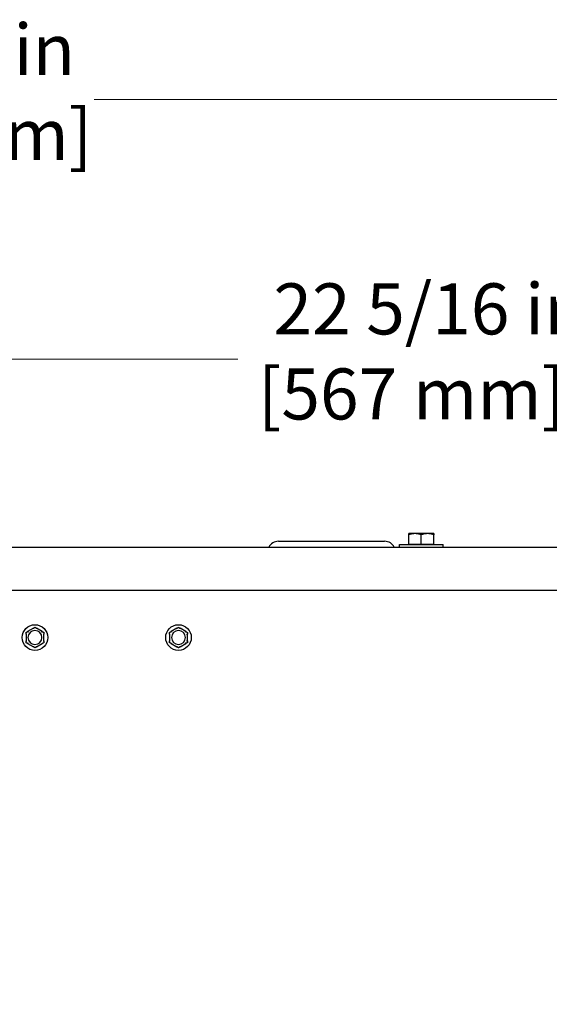
# Model space of a CAD drawing. Units: inches. Extents: x 8 to 170, y -4 to 123.
# Drawn here: x 54 to 63, y 58 to 75 of the extents above; entities that cross this region are included whole.
import ezdxf

# ---------------------------------------------------------------- set-up
doc = ezdxf.new("R2010")
doc.units = ezdxf.units.IN
doc.header["$LTSCALE"] = 11.111111
doc.header["$MEASUREMENT"] = 0
doc.layers.add('Dimensions(ANSI)', color=7, linetype='Continuous', lineweight=18)
doc.layers.add('Visible Edges(ANSI)', color=7, linetype='Continuous', lineweight=25)
doc.styles.add('MESTEK', font='arial.ttf')
doc.dimstyles.new('MESTEK FRACTIONS', dxfattribs={"dimscale": 11.111111, "dimtxt": 0.08, "dimasz": 0.098425, "dimexe": 0.063, "dimexo": 0.0625, "dimgap": 0.031496, "dimtad": 0, "dimtih": 1, "dimtoh": 1, "dimdec": 5, "dimrnd": 1e-08, "dimzin": 1, "dimdsep": 46, "dimlunit": 5, "dimtxsty": 'MESTEK', "dimcen": 0.09, "dimdle": 0.393701, "dimclrd": 7, "dimclre": 7, "dimclrt": 7, "dimadec": 0, "dimazin": 0, "dimtfac": 1, "dimtofl": 0, "dimtmove": 0, "dimatfit": 3, "dimfxl": 0, "dimfrac": 2, "dimtolj": 1, "dimtzin": 0, "dimlwd": 15, "dimlwe": 15, "dimarcsym": 0})

# ---------------------------------------------------------------- blocks, each defined once
blk = doc.blocks.new('*D26')
at = {"layer": 'Defpoints', "color": 0, "linetype": 'Continuous'}
for p in [(32.315, 73.282), (71.759, 65.403), (32.315, 57.526)]:
    blk.add_point(p, dxfattribs=at)
at = {"layer": 'Dimensions(ANSI)', "color": 7, "linetype": 'Continuous', "lineweight": 15}
for p, q in [((32.315, 58.221), (32.315, 73.982)), ((71.759, 66.097), (71.759, 73.982)), ((33.409, 73.282), (48.461, 73.282)), ((70.665, 73.282), (54.875, 73.282))]:
    blk.add_line(p, q, dxfattribs=at)
at = {"layer": 'Dimensions(ANSI)', "color": 7, "linetype": 'Continuous'}
for points in [[(33.409, 73.464), (33.409, 73.1), (32.315, 73.282)], [(70.665, 73.464), (70.665, 73.1), (71.759, 73.282)]]:
    blk.add_solid(points, dxfattribs=at)
at = {"layer": 'Dimensions(ANSI)', "color": 7, "linetype": 'Continuous', "lineweight": 18, "insert": (48.811, 74.6), "char_height": 0.88889, "attachment_point": 1, "style": 'MESTEK'}
blk.add_mtext('\\A1; 39 7/16 in\\P[1002 mm]', dxfattribs=at)
blk = doc.blocks.new('*D40')
at = {"layer": 'Defpoints', "color": 0, "linetype": 'Continuous'}
for p in [(71.759, 68.764), (49.44, 65.403), (71.759, 65.403)]:
    blk.add_point(p, dxfattribs=at)
at = {"layer": 'Dimensions(ANSI)', "color": 7, "linetype": 'Continuous', "lineweight": 15}
for p, q in [((49.44, 66.097), (49.44, 69.464)), ((71.759, 66.097), (71.759, 69.464)), ((50.533, 68.764), (57.374, 68.764)), ((70.665, 68.764), (63.788, 68.764))]:
    blk.add_line(p, q, dxfattribs=at)
at = {"layer": 'Dimensions(ANSI)', "color": 7, "linetype": 'Continuous'}
for points in [[(50.533, 68.946), (50.533, 68.582), (49.44, 68.764)], [(70.665, 68.946), (70.665, 68.582), (71.759, 68.764)]]:
    blk.add_solid(points, dxfattribs=at)
at = {"layer": 'Dimensions(ANSI)', "color": 7, "linetype": 'Continuous', "lineweight": 18, "insert": (57.724, 70.082), "char_height": 0.88889, "attachment_point": 1, "style": 'MESTEK'}
blk.add_mtext('\\A1; 22 5/16 in\\P[567 mm]', dxfattribs=at)

msp = doc.modelspace()

# ---------------------------------------------------------------- linework, layer by layer
at = {"layer": 'Visible Edges(ANSI)', "color": 7}
for p, q in [((60.462714, 65.7236963), (60.353214, 65.7236963)), ((60.353214, 65.5356963), (60.353214, 65.704136)), ((60.681714, 65.7236963), (60.462714, 65.7236963)), ((60.572214, 65.5356963), (60.572214, 65.704136)), ((60.791214, 65.7236963), (60.681714, 65.7236963)), ((60.791214, 65.5356963), (60.791214, 65.704136)), ((58.0832221, 65.5902924), (59.9339729, 65.5902924)), ((60.189714, 65.5356924), (60.954714, 65.5356924)), ((60.189714, 65.4856924), (60.189714, 65.5356924)), ((60.462714, 65.5356963), (60.353214, 65.5356963)), ((60.353214, 65.5356963), (60.353214, 65.5356924)), ((60.572214, 65.5356963), (60.462714, 65.5356963)), ((60.681714, 65.5356963), (60.572214, 65.5356963)), ((60.791214, 65.5356963), (60.681714, 65.5356963)), ((60.791214, 65.5356963), (60.791214, 65.5356924)), ((60.954714, 65.4856924), (60.954714, 65.5356924)), ((49.5279342, 65.4852924), (71.6705108, 65.4852924)), ((60.189714, 65.4856924), (60.954714, 65.4856924)), ((60.4442283, 65.4852924), (60.4442122, 65.4856924)), ((60.7001998, 65.4852924), (60.7002158, 65.4856924)), ((71.6705108, 64.7352924), (49.5279342, 64.7352924)), ((53.6864475, 63.9719342), (53.6864475, 63.8554506)), ((53.8143864, 64.0770472), (53.7135086, 64.0188054)), ((53.9693864, 64.0188054), (53.8685086, 64.0770472)), ((53.9964475, 63.8554506), (53.9964475, 63.9719342)), ((56.1864475, 63.9719342), (56.1864475, 63.8554506)), ((56.3143864, 64.0770472), (56.2135086, 64.0188054)), ((56.4693864, 64.0188054), (56.3685086, 64.0770472)), ((56.4964475, 63.8554506), (56.4964475, 63.9719342)), ((53.7135086, 63.8085793), (53.8143864, 63.7503375)), ((53.8685086, 63.7503375), (53.9693864, 63.8085793)), ((56.2135086, 63.8085793), (56.3143864, 63.7503375)), ((56.3685086, 63.7503375), (56.4693864, 63.8085793))]:
    msp.add_line(p, q, dxfattribs=at)
for centre in [(53.8414475, 63.9136924), (56.3414475, 63.9136924)]:
    msp.add_circle(centre, 0.223, dxfattribs=at)
for centre, radius, start, end in [((58.0832221, 65.4027924), 0.1875, 90, 153.89611886), ((59.9339729, 65.4027924), 0.1875, 26.10388114, 90), ((53.8414475, 63.9136924), 0.122, 0, 180), ((56.3414475, 63.9136924), 0.122, 0, 180), ((53.8414475, 63.9136924), 0.122, 180, 0), ((56.3414475, 63.9136924), 0.122, 180, 0)]:
    msp.add_arc(centre, radius, start, end, dxfattribs=at)
for points, weights in [([(60.353214, 65.704136), (60.353214, 65.7236963), (60.353214, 65.7236963)], [1, 1.0379548493, 1]), ([(60.462714, 65.7236963), (60.4118949, 65.7236963), (60.353214, 65.704136)], [1, 1.0379548493, 1]), ([(60.572214, 65.704136), (60.5135332, 65.7236963), (60.462714, 65.7236963)], [1, 1.0379548493, 1]), ([(60.681714, 65.7236963), (60.6308949, 65.7236963), (60.572214, 65.704136)], [1, 1.0379548493, 1]), ([(60.791214, 65.704136), (60.7325332, 65.7236963), (60.681714, 65.7236963)], [1, 1.0379548493, 1]), ([(60.791214, 65.7236963), (60.791214, 65.7236963), (60.791214, 65.704136)], [1, 1.0379548493, 1]), ([(53.6864475, 64.0031817), (53.7005041, 64.0112973), (53.7135086, 64.0188054)], [1, 1.00557888429, 1.0028725317]), ([(53.6864475, 63.9719342), (53.6864475, 63.9869504), (53.6864475, 64.0031817)], [1.0028725317, 1.00557888429, 1]), ([(53.8143864, 64.0770472), (53.8273908, 64.0845553), (53.8414475, 64.0926709)], [1.0028725317, 1.00557888429, 1]), ([(53.8414475, 64.0926709), (53.8555041, 64.0845553), (53.8685086, 64.0770472)], [1, 1.00557888429, 1.0028725317]), ([(53.9693864, 64.0188054), (53.9823908, 64.0112973), (53.9964475, 64.0031817)], [1.0028725317, 1.00557888429, 1]), ([(53.9964475, 64.0031817), (53.9964475, 63.9869504), (53.9964475, 63.9719342)], [1, 1.00557888429, 1.0028725317]), ([(56.1864475, 64.0031817), (56.2005041, 64.0112973), (56.2135086, 64.0188054)], [1, 1.00557888429, 1.0028725317]), ([(56.1864475, 63.9719342), (56.1864475, 63.9869504), (56.1864475, 64.0031817)], [1.0028725317, 1.00557888429, 1]), ([(56.3143864, 64.0770472), (56.3273908, 64.0845553), (56.3414475, 64.0926709)], [1.0028725317, 1.00557888429, 1]), ([(56.3414475, 64.0926709), (56.3555041, 64.0845553), (56.3685086, 64.0770472)], [1, 1.00557888429, 1.0028725317]), ([(56.4693864, 64.0188054), (56.4823908, 64.0112973), (56.4964475, 64.0031817)], [1.0028725317, 1.00557888429, 1]), ([(56.4964475, 64.0031817), (56.4964475, 63.9869504), (56.4964475, 63.9719342)], [1, 1.00557888429, 1.0028725317]), ([(53.6864475, 63.8242031), (53.6864475, 63.8404343), (53.6864475, 63.8554506)], [1, 1.00557888429, 1.0028725317]), ([(53.7135086, 63.8085793), (53.7005041, 63.8160875), (53.6864475, 63.8242031)], [1.0028725317, 1.00557888429, 1]), ([(53.9964475, 63.8242031), (53.9823908, 63.8160875), (53.9693864, 63.8085793)], [1, 1.00557888429, 1.0028725317]), ([(53.9964475, 63.8554506), (53.9964475, 63.8404343), (53.9964475, 63.8242031)], [1.0028725317, 1.00557888429, 1]), ([(56.1864475, 63.8242031), (56.1864475, 63.8404343), (56.1864475, 63.8554506)], [1, 1.00557888429, 1.0028725317]), ([(56.2135086, 63.8085793), (56.2005041, 63.8160875), (56.1864475, 63.8242031)], [1.0028725317, 1.00557888429, 1]), ([(56.4964475, 63.8242031), (56.4823908, 63.8160875), (56.4693864, 63.8085793)], [1, 1.00557888429, 1.0028725317]), ([(56.4964475, 63.8554506), (56.4964475, 63.8404343), (56.4964475, 63.8242031)], [1.0028725317, 1.00557888429, 1]), ([(53.8414475, 63.7347138), (53.8273908, 63.7428294), (53.8143864, 63.7503375)], [1, 1.00557888429, 1.0028725317]), ([(53.8685086, 63.7503375), (53.8555041, 63.7428294), (53.8414475, 63.7347138)], [1.0028725317, 1.00557888429, 1]), ([(56.3414475, 63.7347138), (56.3273908, 63.7428294), (56.3143864, 63.7503375)], [1, 1.00557888429, 1.0028725317]), ([(56.3685086, 63.7503375), (56.3555041, 63.7428294), (56.3414475, 63.7347138)], [1.0028725317, 1.00557888429, 1])]:
    msp.add_rational_spline(points, weights, degree=2, dxfattribs=at)
for points, knots in [([(53.6868734, 63.9705926), (53.6867831, 63.9706087), (53.6867076, 63.9706659), (53.6865359, 63.9709369), (53.6864776, 63.9712312), (53.6864504, 63.9717002), (53.6864475, 63.9718144), (53.6864475, 63.9719342)], [0.081944231177, 0.081944231177, 0.081944231177, 0.081944231177, 0.085403982789, 0.085403982789, 0.091644734573, 0.091644734573, 0.093502732851, 0.093502732851, 0.093502732851, 0.093502732851]), ([(53.6989475, 63.9683986), (53.6989137, 63.9684049), (53.6988799, 63.9684111), (53.6977431, 63.9686218), (53.6966453, 63.968824), (53.6945199, 63.9692136), (53.6935006, 63.9693993), (53.6911628, 63.9698236), (53.6899441, 63.970043), (53.6880016, 63.9703915), (53.6872899, 63.9705184), (53.6868734, 63.9705926)], [-0.042056839243, -0.042056839243, -0.042056839243, -0.042056839243, -0.04179523458, -0.04179523458, -0.033251377027, -0.033251377027, -0.024727703901, -0.024727703901, -0.012275530211, -0.012275530211, 0, 0, 0, 0]), ([(53.7135086, 64.0188054), (53.713709, 64.0189211), (53.7138991, 64.0190181), (53.7142642, 64.0191679), (53.714438, 64.0192159), (53.7147138, 64.0192225), (53.7148163, 64.019187), (53.7148834, 64.0191073)], [0.2448896820542, 0.2448896820542, 0.2448896820542, 0.2448896820542, 0.2478201422617, 0.2478201422617, 0.2510713827278, 0.2510713827278, 0.2540930830769, 0.2540930830769, 0.2540930830769, 0.2540930830769]), ([(53.7148834, 64.0191073), (53.7151559, 64.0187837), (53.7156217, 64.0182308), (53.7168947, 64.0167228), (53.7176941, 64.0157771), (53.7192304, 64.0139646), (53.7199009, 64.0131748), (53.721301, 64.0115289), (53.722025, 64.0106793), (53.7227759, 64.0098001), (53.7227982, 64.009774), (53.7228205, 64.0097479)], [-0.041817981587, -0.041817981587, -0.041817981587, -0.041817981587, -0.029535770433, -0.029535770433, -0.017076819662, -0.017076819662, -0.008548507537, -0.008548507537, 0, 0, 0.000261747042, 0.000261747042, 0.000261747042, 0.000261747042]), ([(53.8134375, 64.0760076), (53.8134062, 64.0760942), (53.8134182, 64.0761887), (53.8135684, 64.0764738), (53.8137955, 64.076672), (53.8141883, 64.0769295), (53.8142843, 64.0769883), (53.8143864, 64.0770472)], [0.081975463922, 0.081975463922, 0.081975463922, 0.081975463922, 0.085450432636, 0.085450432636, 0.091702755945, 0.091702755945, 0.093530530017, 0.093530530017, 0.093530530017, 0.093530530017]), ([(53.8175745, 64.0644541), (53.817563, 64.0644865), (53.8175515, 64.0645189), (53.8171656, 64.0656087), (53.8167918, 64.0666606), (53.8160665, 64.068696), (53.8157177, 64.0696716), (53.8149162, 64.0719083), (53.8144969, 64.0730734), (53.8138274, 64.0749299), (53.8135815, 64.0756097), (53.8134375, 64.0760076)], [-0.042056839243, -0.042056839243, -0.042056839243, -0.042056839243, -0.04179523458, -0.04179523458, -0.033251377027, -0.033251377027, -0.024727703901, -0.024727703901, -0.012275530211, -0.012275530211, 0, 0, 0, 0]), ([(53.8694575, 64.0760076), (53.8693135, 64.0756097), (53.8690676, 64.0749299), (53.8683981, 64.0730734), (53.8679788, 64.0719083), (53.8671773, 64.0696716), (53.8668285, 64.068696), (53.8661032, 64.0666606), (53.8657294, 64.0656087), (53.8653434, 64.0645189), (53.865332, 64.0644865), (53.8653205, 64.0644541)], [-0.041817981586, -0.041817981586, -0.041817981586, -0.041817981586, -0.029535770432, -0.029535770432, -0.017076819662, -0.017076819662, -0.008548507537, -0.008548507537, 0, 0, 0.000261747042, 0.000261747042, 0.000261747042, 0.000261747042]), ([(53.8685086, 64.0770472), (53.868709, 64.0769315), (53.868888, 64.0768154), (53.8692003, 64.0765741), (53.8693288, 64.0764476), (53.8694724, 64.076212), (53.8694929, 64.0761055), (53.8694575, 64.0760076)], [0.2448896820539, 0.2448896820539, 0.2448896820539, 0.2448896820539, 0.2478201422614, 0.2478201422614, 0.2510713827274, 0.2510713827274, 0.2540930830766, 0.2540930830766, 0.2540930830766, 0.2540930830766]), ([(53.9600745, 64.0097479), (53.9600968, 64.009774), (53.9601191, 64.0098001), (53.9608699, 64.0106793), (53.961594, 64.0115289), (53.962994, 64.0131748), (53.9636645, 64.0139646), (53.9652008, 64.0157771), (53.9660002, 64.0167228), (53.9672733, 64.0182308), (53.967739, 64.0187837), (53.9680116, 64.0191073)], [-0.042056839243, -0.042056839243, -0.042056839243, -0.042056839243, -0.04179523458, -0.04179523458, -0.033251377027, -0.033251377027, -0.024727703901, -0.024727703901, -0.012275530211, -0.012275530211, 0, 0, 0, 0]), ([(53.9680116, 64.0191073), (53.9680709, 64.0191778), (53.9681587, 64.0192146), (53.9684808, 64.019227), (53.9687659, 64.0191295), (53.9691854, 64.0189181), (53.9692843, 64.0188643), (53.9693864, 64.0188054)], [0.081975463922, 0.081975463922, 0.081975463922, 0.081975463922, 0.085450432636, 0.085450432636, 0.091702755944, 0.091702755944, 0.093530530017, 0.093530530017, 0.093530530017, 0.093530530017]), ([(53.9960216, 63.9705926), (53.995605, 63.9705184), (53.9948933, 63.9703915), (53.9929508, 63.970043), (53.9917321, 63.9698236), (53.9893943, 63.9693993), (53.9883751, 63.9692136), (53.9862497, 63.968824), (53.9851518, 63.9686218), (53.984015, 63.9684111), (53.9839813, 63.9684049), (53.9839475, 63.9683986)], [-0.041817981586, -0.041817981586, -0.041817981586, -0.041817981586, -0.029535770432, -0.029535770432, -0.017076819662, -0.017076819662, -0.008548507537, -0.008548507537, 0, 0, 0.000261747042, 0.000261747042, 0.000261747042, 0.000261747042]), ([(53.9964475, 63.9719342), (53.9964475, 63.9717223), (53.9964382, 63.9715261), (53.9963914, 63.9711331), (53.9963466, 63.9709463), (53.9962123, 63.9706875), (53.996128, 63.9706116), (53.9960216, 63.9705926)], [0.2462109542942, 0.2462109542942, 0.2462109542942, 0.2462109542942, 0.2488876494064, 0.2488876494064, 0.2522699193842, 0.2522699193842, 0.2554078134514, 0.2554078134514, 0.2554078134514, 0.2554078134514]), ([(56.1868734, 63.9705926), (56.1867831, 63.9706087), (56.1867076, 63.9706659), (56.1865359, 63.9709369), (56.1864776, 63.9712312), (56.1864504, 63.9717002), (56.1864475, 63.9718144), (56.1864475, 63.9719342)], [0.081944231177, 0.081944231177, 0.081944231177, 0.081944231177, 0.085403982789, 0.085403982789, 0.091644734573, 0.091644734573, 0.093502732851, 0.093502732851, 0.093502732851, 0.093502732851]), ([(56.1989475, 63.9683986), (56.1989137, 63.9684049), (56.1988799, 63.9684111), (56.1977431, 63.9686218), (56.1966453, 63.968824), (56.1945199, 63.9692136), (56.1935006, 63.9693993), (56.1911628, 63.9698236), (56.1899441, 63.970043), (56.1880016, 63.9703915), (56.1872899, 63.9705184), (56.1868734, 63.9705926)], [-0.042056839243, -0.042056839243, -0.042056839243, -0.042056839243, -0.04179523458, -0.04179523458, -0.033251377027, -0.033251377027, -0.024727703901, -0.024727703901, -0.012275530211, -0.012275530211, 0, 0, 0, 0]), ([(56.2135086, 64.0188054), (56.213709, 64.0189211), (56.2138991, 64.0190181), (56.2142642, 64.0191679), (56.214438, 64.0192159), (56.2147138, 64.0192225), (56.2148163, 64.019187), (56.2148834, 64.0191073)], [0.2448896820542, 0.2448896820542, 0.2448896820542, 0.2448896820542, 0.2478201422617, 0.2478201422617, 0.2510713827278, 0.2510713827278, 0.2540930830769, 0.2540930830769, 0.2540930830769, 0.2540930830769]), ([(56.2148834, 64.0191073), (56.2151559, 64.0187837), (56.2156217, 64.0182308), (56.2168947, 64.0167228), (56.2176941, 64.0157771), (56.2192304, 64.0139646), (56.2199009, 64.0131748), (56.221301, 64.0115289), (56.222025, 64.0106793), (56.2227759, 64.0098001), (56.2227982, 64.009774), (56.2228205, 64.0097479)], [-0.041817981587, -0.041817981587, -0.041817981587, -0.041817981587, -0.029535770433, -0.029535770433, -0.017076819662, -0.017076819662, -0.008548507537, -0.008548507537, 0, 0, 0.000261747042, 0.000261747042, 0.000261747042, 0.000261747042]), ([(56.3134375, 64.0760076), (56.3134062, 64.0760942), (56.3134182, 64.0761887), (56.3135684, 64.0764738), (56.3137955, 64.076672), (56.3141883, 64.0769295), (56.3142843, 64.0769883), (56.3143864, 64.0770472)], [0.081975463922, 0.081975463922, 0.081975463922, 0.081975463922, 0.085450432636, 0.085450432636, 0.091702755945, 0.091702755945, 0.093530530017, 0.093530530017, 0.093530530017, 0.093530530017]), ([(56.3175745, 64.0644541), (56.317563, 64.0644865), (56.3175515, 64.0645189), (56.3171656, 64.0656087), (56.3167918, 64.0666606), (56.3160665, 64.068696), (56.3157177, 64.0696716), (56.3149162, 64.0719083), (56.3144969, 64.0730734), (56.3138274, 64.0749299), (56.3135815, 64.0756097), (56.3134375, 64.0760076)], [-0.042056839243, -0.042056839243, -0.042056839243, -0.042056839243, -0.04179523458, -0.04179523458, -0.033251377027, -0.033251377027, -0.024727703901, -0.024727703901, -0.012275530211, -0.012275530211, 0, 0, 0, 0]), ([(56.3694575, 64.0760076), (56.3693135, 64.0756097), (56.3690676, 64.0749299), (56.3683981, 64.0730734), (56.3679788, 64.0719083), (56.3671773, 64.0696716), (56.3668285, 64.068696), (56.3661032, 64.0666606), (56.3657294, 64.0656087), (56.3653434, 64.0645189), (56.365332, 64.0644865), (56.3653205, 64.0644541)], [-0.041817981586, -0.041817981586, -0.041817981586, -0.041817981586, -0.029535770432, -0.029535770432, -0.017076819662, -0.017076819662, -0.008548507537, -0.008548507537, 0, 0, 0.000261747042, 0.000261747042, 0.000261747042, 0.000261747042]), ([(56.3685086, 64.0770472), (56.368709, 64.0769315), (56.368888, 64.0768154), (56.3692003, 64.0765741), (56.3693288, 64.0764476), (56.3694724, 64.076212), (56.3694929, 64.0761055), (56.3694575, 64.0760076)], [0.2448896820539, 0.2448896820539, 0.2448896820539, 0.2448896820539, 0.2478201422614, 0.2478201422614, 0.2510713827274, 0.2510713827274, 0.2540930830766, 0.2540930830766, 0.2540930830766, 0.2540930830766]), ([(56.4600745, 64.0097479), (56.4600968, 64.009774), (56.4601191, 64.0098001), (56.4608699, 64.0106793), (56.461594, 64.0115289), (56.462994, 64.0131748), (56.4636645, 64.0139646), (56.4652008, 64.0157771), (56.4660002, 64.0167228), (56.4672733, 64.0182308), (56.467739, 64.0187837), (56.4680116, 64.0191073)], [-0.042056839243, -0.042056839243, -0.042056839243, -0.042056839243, -0.04179523458, -0.04179523458, -0.033251377027, -0.033251377027, -0.024727703901, -0.024727703901, -0.012275530211, -0.012275530211, 0, 0, 0, 0]), ([(56.4680116, 64.0191073), (56.4680709, 64.0191778), (56.4681587, 64.0192146), (56.4684808, 64.019227), (56.4687659, 64.0191295), (56.4691854, 64.0189181), (56.4692843, 64.0188643), (56.4693864, 64.0188054)], [0.081975463922, 0.081975463922, 0.081975463922, 0.081975463922, 0.085450432636, 0.085450432636, 0.091702755944, 0.091702755944, 0.093530530017, 0.093530530017, 0.093530530017, 0.093530530017]), ([(56.4960216, 63.9705926), (56.495605, 63.9705184), (56.4948933, 63.9703915), (56.4929508, 63.970043), (56.4917321, 63.9698236), (56.4893943, 63.9693993), (56.4883751, 63.9692136), (56.4862497, 63.968824), (56.4851518, 63.9686218), (56.484015, 63.9684111), (56.4839813, 63.9684049), (56.4839475, 63.9683986)], [-0.041817981586, -0.041817981586, -0.041817981586, -0.041817981586, -0.029535770432, -0.029535770432, -0.017076819662, -0.017076819662, -0.008548507537, -0.008548507537, 0, 0, 0.000261747042, 0.000261747042, 0.000261747042, 0.000261747042]), ([(56.4964475, 63.9719342), (56.4964475, 63.9717223), (56.4964382, 63.9715261), (56.4963914, 63.9711331), (56.4963466, 63.9709463), (56.4962123, 63.9706875), (56.496128, 63.9706116), (56.4960216, 63.9705926)], [0.2462109542942, 0.2462109542942, 0.2462109542942, 0.2462109542942, 0.2488876494064, 0.2488876494064, 0.2522699193842, 0.2522699193842, 0.2554078134514, 0.2554078134514, 0.2554078134514, 0.2554078134514]), ([(53.6864475, 63.8554506), (53.6864475, 63.8556624), (53.6864568, 63.8558587), (53.6865036, 63.8562516), (53.6865484, 63.8564384), (53.6866826, 63.8566973), (53.6867669, 63.8567731), (53.6868734, 63.8567921)], [0.2462109542937, 0.2462109542937, 0.2462109542937, 0.2462109542937, 0.2488876494058, 0.2488876494058, 0.2522699193837, 0.2522699193837, 0.2554078134508, 0.2554078134508, 0.2554078134508, 0.2554078134508]), ([(53.6868734, 63.8567921), (53.6872899, 63.8568663), (53.6880016, 63.8569933), (53.6899441, 63.8573417), (53.6911628, 63.8575612), (53.6935006, 63.8579854), (53.6945199, 63.8581712), (53.6966453, 63.8585607), (53.6977431, 63.858763), (53.6988799, 63.8589736), (53.6989137, 63.8589799), (53.6989475, 63.8589861)], [-0.041817981587, -0.041817981587, -0.041817981587, -0.041817981587, -0.029535770433, -0.029535770433, -0.017076819662, -0.017076819662, -0.008548507537, -0.008548507537, 0, 0, 0.000261747042, 0.000261747042, 0.000261747042, 0.000261747042]), ([(53.7148834, 63.8082774), (53.7148241, 63.808207), (53.7147362, 63.8081701), (53.7144141, 63.8081577), (53.714129, 63.8082552), (53.7137096, 63.8084666), (53.7136107, 63.8085204), (53.7135086, 63.8085793)], [0.081975463922, 0.081975463922, 0.081975463922, 0.081975463922, 0.085450432636, 0.085450432636, 0.091702755945, 0.091702755945, 0.093530530017, 0.093530530017, 0.093530530017, 0.093530530017]), ([(53.7228205, 63.8176369), (53.7227982, 63.8176107), (53.7227759, 63.8175846), (53.722025, 63.8167054), (53.721301, 63.8158558), (53.7199009, 63.8142099), (53.7192304, 63.8134201), (53.7176941, 63.8116076), (53.7168947, 63.8106619), (53.7156217, 63.8091539), (53.7151559, 63.808601), (53.7148834, 63.8082774)], [-0.042056839243, -0.042056839243, -0.042056839243, -0.042056839243, -0.04179523458, -0.04179523458, -0.033251377027, -0.033251377027, -0.024727703901, -0.024727703901, -0.012275530211, -0.012275530211, 0, 0, 0, 0]), ([(53.9680116, 63.8082774), (53.967739, 63.808601), (53.9672733, 63.8091539), (53.9660002, 63.8106619), (53.9652008, 63.8116076), (53.9636645, 63.8134201), (53.962994, 63.8142099), (53.961594, 63.8158558), (53.9608699, 63.8167054), (53.9601191, 63.8175846), (53.9600968, 63.8176107), (53.9600745, 63.8176369)], [-0.041817981586, -0.041817981586, -0.041817981586, -0.041817981586, -0.029535770432, -0.029535770432, -0.017076819662, -0.017076819662, -0.008548507537, -0.008548507537, 0, 0, 0.000261747042, 0.000261747042, 0.000261747042, 0.000261747042]), ([(53.9693864, 63.8085793), (53.969186, 63.8084636), (53.9689959, 63.8083667), (53.9686308, 63.8082168), (53.968457, 63.8081688), (53.9681812, 63.8081622), (53.9680787, 63.8081978), (53.9680116, 63.8082774)], [0.2448896820541, 0.2448896820541, 0.2448896820541, 0.2448896820541, 0.2478201422615, 0.2478201422615, 0.2510713827276, 0.2510713827276, 0.2540930830768, 0.2540930830768, 0.2540930830768, 0.2540930830768]), ([(53.9839475, 63.8589861), (53.9839813, 63.8589799), (53.984015, 63.8589736), (53.9851518, 63.858763), (53.9862497, 63.8585607), (53.9883751, 63.8581712), (53.9893943, 63.8579854), (53.9917321, 63.8575612), (53.9929508, 63.8573417), (53.9948933, 63.8569933), (53.995605, 63.8568663), (53.9960216, 63.8567921)], [-0.042056839243, -0.042056839243, -0.042056839243, -0.042056839243, -0.04179523458, -0.04179523458, -0.033251377027, -0.033251377027, -0.024727703901, -0.024727703901, -0.012275530211, -0.012275530211, 0, 0, 0, 0]), ([(53.9960216, 63.8567921), (53.9961118, 63.856776), (53.9961874, 63.8567188), (53.9963591, 63.8564478), (53.9964174, 63.8561535), (53.9964445, 63.8556845), (53.9964475, 63.8555703), (53.9964475, 63.8554506)], [0.081944231177, 0.081944231177, 0.081944231177, 0.081944231177, 0.085403982789, 0.085403982789, 0.091644734573, 0.091644734573, 0.093502732851, 0.093502732851, 0.093502732851, 0.093502732851]), ([(56.1864475, 63.8554506), (56.1864475, 63.8556624), (56.1864568, 63.8558587), (56.1865036, 63.8562516), (56.1865484, 63.8564384), (56.1866826, 63.8566973), (56.1867669, 63.8567731), (56.1868734, 63.8567921)], [0.2462109542937, 0.2462109542937, 0.2462109542937, 0.2462109542937, 0.2488876494058, 0.2488876494058, 0.2522699193837, 0.2522699193837, 0.2554078134508, 0.2554078134508, 0.2554078134508, 0.2554078134508]), ([(56.1868734, 63.8567921), (56.1872899, 63.8568663), (56.1880016, 63.8569933), (56.1899441, 63.8573417), (56.1911628, 63.8575612), (56.1935006, 63.8579854), (56.1945199, 63.8581712), (56.1966453, 63.8585607), (56.1977431, 63.858763), (56.1988799, 63.8589736), (56.1989137, 63.8589799), (56.1989475, 63.8589861)], [-0.041817981587, -0.041817981587, -0.041817981587, -0.041817981587, -0.029535770433, -0.029535770433, -0.017076819662, -0.017076819662, -0.008548507537, -0.008548507537, 0, 0, 0.000261747042, 0.000261747042, 0.000261747042, 0.000261747042]), ([(56.2148834, 63.8082774), (56.2148241, 63.808207), (56.2147362, 63.8081701), (56.2144141, 63.8081577), (56.214129, 63.8082552), (56.2137096, 63.8084666), (56.2136107, 63.8085204), (56.2135086, 63.8085793)], [0.081975463922, 0.081975463922, 0.081975463922, 0.081975463922, 0.085450432636, 0.085450432636, 0.091702755945, 0.091702755945, 0.093530530017, 0.093530530017, 0.093530530017, 0.093530530017]), ([(56.2228205, 63.8176369), (56.2227982, 63.8176107), (56.2227759, 63.8175846), (56.222025, 63.8167054), (56.221301, 63.8158558), (56.2199009, 63.8142099), (56.2192304, 63.8134201), (56.2176941, 63.8116076), (56.2168947, 63.8106619), (56.2156217, 63.8091539), (56.2151559, 63.808601), (56.2148834, 63.8082774)], [-0.042056839243, -0.042056839243, -0.042056839243, -0.042056839243, -0.04179523458, -0.04179523458, -0.033251377027, -0.033251377027, -0.024727703901, -0.024727703901, -0.012275530211, -0.012275530211, 0, 0, 0, 0]), ([(56.4680116, 63.8082774), (56.467739, 63.808601), (56.4672733, 63.8091539), (56.4660002, 63.8106619), (56.4652008, 63.8116076), (56.4636645, 63.8134201), (56.462994, 63.8142099), (56.461594, 63.8158558), (56.4608699, 63.8167054), (56.4601191, 63.8175846), (56.4600968, 63.8176107), (56.4600745, 63.8176369)], [-0.041817981586, -0.041817981586, -0.041817981586, -0.041817981586, -0.029535770432, -0.029535770432, -0.017076819662, -0.017076819662, -0.008548507537, -0.008548507537, 0, 0, 0.000261747042, 0.000261747042, 0.000261747042, 0.000261747042]), ([(56.4693864, 63.8085793), (56.469186, 63.8084636), (56.4689959, 63.8083667), (56.4686308, 63.8082168), (56.468457, 63.8081688), (56.4681812, 63.8081622), (56.4680787, 63.8081978), (56.4680116, 63.8082774)], [0.2448896820541, 0.2448896820541, 0.2448896820541, 0.2448896820541, 0.2478201422615, 0.2478201422615, 0.2510713827276, 0.2510713827276, 0.2540930830768, 0.2540930830768, 0.2540930830768, 0.2540930830768]), ([(56.4839475, 63.8589861), (56.4839813, 63.8589799), (56.484015, 63.8589736), (56.4851518, 63.858763), (56.4862497, 63.8585607), (56.4883751, 63.8581712), (56.4893943, 63.8579854), (56.4917321, 63.8575612), (56.4929508, 63.8573417), (56.4948933, 63.8569933), (56.495605, 63.8568663), (56.4960216, 63.8567921)], [-0.042056839243, -0.042056839243, -0.042056839243, -0.042056839243, -0.04179523458, -0.04179523458, -0.033251377027, -0.033251377027, -0.024727703901, -0.024727703901, -0.012275530211, -0.012275530211, 0, 0, 0, 0]), ([(56.4960216, 63.8567921), (56.4961118, 63.856776), (56.4961874, 63.8567188), (56.4963591, 63.8564478), (56.4964174, 63.8561535), (56.4964445, 63.8556845), (56.4964475, 63.8555703), (56.4964475, 63.8554506)], [0.081944231177, 0.081944231177, 0.081944231177, 0.081944231177, 0.085403982789, 0.085403982789, 0.091644734573, 0.091644734573, 0.093502732851, 0.093502732851, 0.093502732851, 0.093502732851]), ([(53.8143864, 63.7503375), (53.814186, 63.7504532), (53.814007, 63.7505693), (53.8136947, 63.7508106), (53.8135662, 63.7509371), (53.8134226, 63.7511727), (53.8134021, 63.7512792), (53.8134375, 63.7513772)], [0.2448896820537, 0.2448896820537, 0.2448896820537, 0.2448896820537, 0.2478201422611, 0.2478201422611, 0.2510713827272, 0.2510713827272, 0.2540930830764, 0.2540930830764, 0.2540930830764, 0.2540930830764]), ([(53.8134375, 63.7513772), (53.8135815, 63.751775), (53.8138274, 63.7524548), (53.8144969, 63.7543113), (53.8149162, 63.7554764), (53.8157177, 63.7577132), (53.8160665, 63.7586888), (53.8167918, 63.7607241), (53.8171656, 63.761776), (53.8175515, 63.7628659), (53.817563, 63.7628982), (53.8175745, 63.7629306)], [-0.041817981587, -0.041817981587, -0.041817981587, -0.041817981587, -0.029535770433, -0.029535770433, -0.017076819662, -0.017076819662, -0.008548507537, -0.008548507537, 0, 0, 0.000261747042, 0.000261747042, 0.000261747042, 0.000261747042]), ([(53.8653205, 63.7629306), (53.865332, 63.7628982), (53.8653434, 63.7628659), (53.8657294, 63.761776), (53.8661032, 63.7607241), (53.8668285, 63.7586888), (53.8671773, 63.7577132), (53.8679788, 63.7554764), (53.8683981, 63.7543113), (53.8690676, 63.7524548), (53.8693135, 63.751775), (53.8694575, 63.7513772)], [-0.042056839243, -0.042056839243, -0.042056839243, -0.042056839243, -0.04179523458, -0.04179523458, -0.033251377027, -0.033251377027, -0.024727703901, -0.024727703901, -0.012275530211, -0.012275530211, 0, 0, 0, 0]), ([(53.8694575, 63.7513772), (53.8694888, 63.7512906), (53.8694768, 63.7511961), (53.8693265, 63.7509109), (53.8690995, 63.7507128), (53.8687067, 63.7504552), (53.8686107, 63.7503965), (53.8685086, 63.7503375)], [0.081975463922, 0.081975463922, 0.081975463922, 0.081975463922, 0.085450432636, 0.085450432636, 0.091702755945, 0.091702755945, 0.093530530017, 0.093530530017, 0.093530530017, 0.093530530017]), ([(56.3143864, 63.7503375), (56.314186, 63.7504532), (56.314007, 63.7505693), (56.3136947, 63.7508106), (56.3135662, 63.7509371), (56.3134226, 63.7511727), (56.3134021, 63.7512792), (56.3134375, 63.7513772)], [0.2448896820537, 0.2448896820537, 0.2448896820537, 0.2448896820537, 0.2478201422611, 0.2478201422611, 0.2510713827272, 0.2510713827272, 0.2540930830764, 0.2540930830764, 0.2540930830764, 0.2540930830764]), ([(56.3134375, 63.7513772), (56.3135815, 63.751775), (56.3138274, 63.7524548), (56.3144969, 63.7543113), (56.3149162, 63.7554764), (56.3157177, 63.7577132), (56.3160665, 63.7586888), (56.3167918, 63.7607241), (56.3171656, 63.761776), (56.3175515, 63.7628659), (56.317563, 63.7628982), (56.3175745, 63.7629306)], [-0.041817981587, -0.041817981587, -0.041817981587, -0.041817981587, -0.029535770433, -0.029535770433, -0.017076819662, -0.017076819662, -0.008548507537, -0.008548507537, 0, 0, 0.000261747042, 0.000261747042, 0.000261747042, 0.000261747042]), ([(56.3653205, 63.7629306), (56.365332, 63.7628982), (56.3653434, 63.7628659), (56.3657294, 63.761776), (56.3661032, 63.7607241), (56.3668285, 63.7586888), (56.3671773, 63.7577132), (56.3679788, 63.7554764), (56.3683981, 63.7543113), (56.3690676, 63.7524548), (56.3693135, 63.751775), (56.3694575, 63.7513772)], [-0.042056839243, -0.042056839243, -0.042056839243, -0.042056839243, -0.04179523458, -0.04179523458, -0.033251377027, -0.033251377027, -0.024727703901, -0.024727703901, -0.012275530211, -0.012275530211, 0, 0, 0, 0]), ([(56.3694575, 63.7513772), (56.3694888, 63.7512906), (56.3694768, 63.7511961), (56.3693265, 63.7509109), (56.3690995, 63.7507128), (56.3687067, 63.7504552), (56.3686107, 63.7503965), (56.3685086, 63.7503375)], [0.081975463922, 0.081975463922, 0.081975463922, 0.081975463922, 0.085450432636, 0.085450432636, 0.091702755945, 0.091702755945, 0.093530530017, 0.093530530017, 0.093530530017, 0.093530530017])]:
    msp.add_open_spline(points, degree=3, knots=knots, dxfattribs=at)

# ---------------------------------------------------------------- dimensions: what is measured, and where the dimension line sits
at = {"layer": 'Dimensions(ANSI)', "color": 7, "linetype": 'Continuous', "lineweight": 18}
dim = msp.add_linear_dim(base=(32.3149475, 73.2821331), p1=(71.7585975, 65.4026924), p2=(32.3149475, 57.5261924), angle=180, text=' <> in\\X[1002 mm]', dimstyle='MESTEK FRACTIONS', override={"dimtih": 0, "dimtoh": 0, "dimdec": 5, "dimpost": '', "dimtp": 0, "dimtm": 0, "dimtdec": 2, "dimatfit": 1, "dimtvp": -0.25}, dxfattribs=at)
dim.commit()
dim.dimension.update_dxf_attribs({"geometry": '*D26', "text_midpoint": (51.667815, 73.2821331), "dimtype": 160})
dim = msp.add_linear_dim(base=(71.7585975, 68.764012), p1=(49.4398475, 65.4026924), p2=(71.7585975, 65.4026924), text=' <> in\\X[567 mm]', dimstyle='MESTEK FRACTIONS', override={"dimtih": 0, "dimtoh": 0, "dimdec": 5, "dimpost": '', "dimtp": 0, "dimtm": 0, "dimtdec": 2, "dimatfit": 1, "dimtvp": -0.25}, dxfattribs=at)
dim.commit()
dim.dimension.update_dxf_attribs({"geometry": '*D40', "text_midpoint": (60.5807225, 68.764012), "dimtype": 160})

doc.saveas('drawing.dxf')
